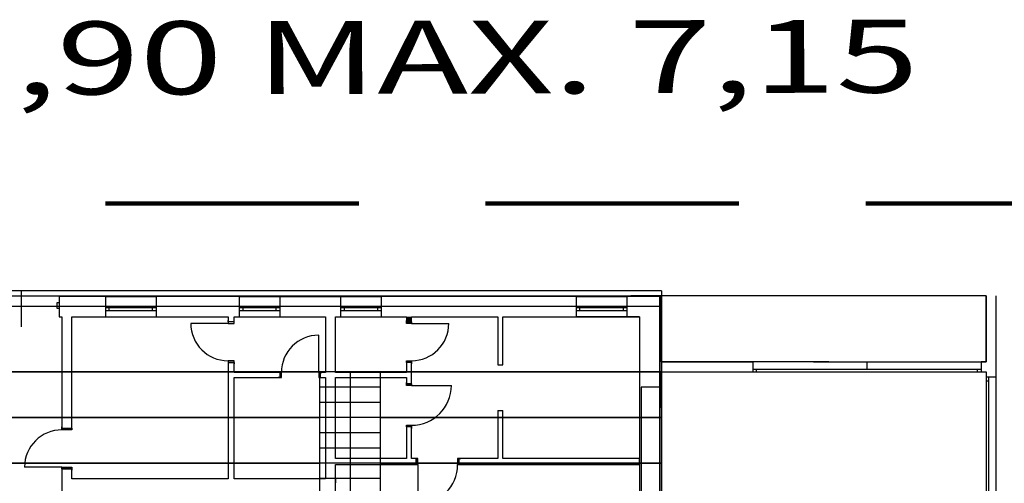
# Model space of a CAD drawing. Extents: x 2288615 to 4597412, y 5031437 to 10071280.
# Drawn here: x 2297687 to 2297726, y 5031973 to 5031991 of the extents above; entities that cross this region are included whole.
import ezdxf

# ---------------------------------------------------------------- set-up
doc = ezdxf.new("R2010")
doc.units = 0
doc.header["$MEASUREMENT"] = 0
doc.linetypes.add('TP6', pattern=[15, 10, -5])
for name, color, linetype in [('ARREDI', 7, 'CONTINUOUS'), ('COMMERCIALI', 1, 'CONTINUOUS'), ('LINEE_PARAPETTO', 7, 'CONTINUOUS'), ('MURI', 5, 'CONTINUOUS'), ('RETINO_SOLAIO_IMPALCATO', 7, 'CONTINUOUS'), ('SCALE', 7, 'CONTINUOUS'), ('Testi', 5, 'CONTINUOUS'), ('TIMBRI', 7, 'CONTINUOUS')]:
    doc.layers.add(name, color=color, linetype=linetype)
doc.styles.add('CITYBLUEPRINT', font='cityb___.ttf', dxfattribs={"width": 1.5, "height": 4})

msp = doc.modelspace()

# ---------------------------------------------------------------- hatches: boundary and pattern name
at = {"layer": 'MURI', "linetype": 'ByBlock', "lineweight": -2, "ltscale": 1000}
msp.add_hatch(color=250, dxfattribs=at).paths.add_polyline_path([(2297702.433, 5031979.531), (2297702.233, 5031979.531), (2297702.233, 5031979.331), (2297702.433, 5031979.331)])

# ---------------------------------------------------------------- linework, layer by layer
at = {"layer": 'ARREDI', "color": 250, "linetype": 'ByBlock', "lineweight": -2, "ltscale": 1000}
msp.add_line((2297699.433, 5031973.126, 7.353), (2297699.433, 5031972.976, 7.353), dxfattribs=at)
at = {"layer": 'COMMERCIALI', "color": 6, "linetype": 'TP6', "lineweight": 90}
msp.add_line((2297745.355, 5031984.011, 7.349), (2297631.184, 5031983.988, 8.225), dxfattribs=at)
at = {"layer": 'LINEE_PARAPETTO', "color": 1, "ltscale": 1000}
for p, q in [((2297712.293, 5031980.551, 7.353), (2297662.673, 5031980.551, 7.353)), ((2297662.673, 5031979.948, 7.353), (2297712.293, 5031979.948, 7.353))]:
    msp.add_line(p, q, dxfattribs=at)
at = {"layer": 'MURI', "color": 250, "linetype": 'ByBlock', "lineweight": -2, "ltscale": 1000}
for p, q in [((2297687.033, 5031980.573, 7.353), (2297687.033, 5031979.131, 7.353)), ((2297690.353, 5031980.331, 7.353), (2297688.533, 5031980.331, 7.353)), ((2297690.353, 5031980.331, 7.353), (2297692.353, 5031980.331, 7.353)), ((2297695.633, 5031980.331, 7.353), (2297692.353, 5031980.331, 7.353)), ((2297695.633, 5031980.331, 7.353), (2297699.633, 5031980.331, 7.353)), ((2297699.633, 5031980.331, 7.353), (2297701.233, 5031980.331, 7.353)), ((2297712.233, 5031980.331, 7.353), (2297701.233, 5031980.331, 7.353)), ((2297712.233, 5031977.669, 7.353), (2297712.233, 5031980.331, 7.353)), ((2297688.453, 5031979.861, 7.353), (2297688.453, 5031980.091, 7.353)), ((2297688.453, 5031980.091, 7.353), (2297688.533, 5031980.091, 7.353)), ((2297688.533, 5031979.861, 7.353), (2297688.453, 5031979.861, 7.353)), ((2297688.533, 5031980.091, 7.353), (2297688.533, 5031979.861, 7.353)), ((2297688.533, 5031980.091, 7.353), (2297688.533, 5031979.861, 7.353)), ((2297688.533, 5031979.861, 7.353), (2297688.533, 5031979.531, 7.353)), ((2297690.503, 5031979.881, 7.353), (2297690.353, 5031979.881, 7.353)), ((2297690.353, 5031979.881, 7.353), (2297690.353, 5031979.781, 7.353)), ((2297690.353, 5031979.781, 7.353), (2297690.503, 5031979.781, 7.353)), ((2297690.503, 5031979.781, 7.353), (2297690.503, 5031979.881, 7.353)), ((2297692.203, 5031979.881, 7.353), (2297690.503, 5031979.881, 7.353)), ((2297690.503, 5031979.781, 7.353), (2297692.203, 5031979.781, 7.353)), ((2297692.353, 5031979.881, 7.353), (2297692.203, 5031979.881, 7.353)), ((2297692.203, 5031979.881, 7.353), (2297692.203, 5031979.781, 7.353)), ((2297692.203, 5031979.781, 7.353), (2297692.353, 5031979.781, 7.353)), ((2297692.353, 5031979.881, 7.353), (2297692.353, 5031979.781, 7.353)), ((2297695.783, 5031979.881, 7.353), (2297695.633, 5031979.881, 7.353)), ((2297695.633, 5031979.881, 7.353), (2297695.633, 5031979.781, 7.353)), ((2297695.633, 5031979.781, 7.353), (2297695.783, 5031979.781, 7.353)), ((2297695.783, 5031979.781, 7.353), (2297695.783, 5031979.881, 7.353)), ((2297697.083, 5031979.881, 7.353), (2297695.783, 5031979.881, 7.353)), ((2297695.783, 5031979.781, 7.353), (2297697.083, 5031979.781, 7.353)), ((2297697.233, 5031979.881, 7.353), (2297697.083, 5031979.881, 7.353)), ((2297697.083, 5031979.881, 7.353), (2297697.083, 5031979.781, 7.353)), ((2297697.083, 5031979.781, 7.353), (2297697.233, 5031979.781, 7.353)), ((2297697.233, 5031979.881, 7.353), (2297697.233, 5031979.781, 7.353)), ((2297699.783, 5031979.881, 7.353), (2297699.633, 5031979.881, 7.353)), ((2297699.633, 5031979.881, 7.353), (2297699.633, 5031979.781, 7.353)), ((2297699.633, 5031979.781, 7.353), (2297699.783, 5031979.781, 7.353)), ((2297699.783, 5031979.781, 7.353), (2297699.783, 5031979.881, 7.353)), ((2297701.083, 5031979.881, 7.353), (2297699.783, 5031979.881, 7.353)), ((2297699.783, 5031979.781, 7.353), (2297701.083, 5031979.781, 7.353)), ((2297701.233, 5031979.881, 7.353), (2297701.083, 5031979.881, 7.353)), ((2297701.083, 5031979.881, 7.353), (2297701.083, 5031979.781, 7.353)), ((2297701.083, 5031979.781, 7.353), (2297701.233, 5031979.781, 7.353)), ((2297701.233, 5031979.881, 7.353), (2297701.233, 5031979.781, 7.353)), ((2297688.533, 5031979.531, 7.353), (2297688.633, 5031979.531, 7.353)), ((2297688.533, 5031979.531, 7.353), (2297688.607, 5031979.531, 7.353)), ((2297688.633, 5031979.531, 7.353), (2297688.633, 5031975.131, 7.353)), ((2297689.033, 5031975.131, 7.353), (2297689.033, 5031979.531, 7.353)), ((2297689.033, 5031979.531, 7.353), (2297690.353, 5031979.531, 7.353)), ((2297690.353, 5031979.531, 7.353), (2297692.353, 5031979.531, 7.353)), ((2297692.353, 5031979.531, 7.353), (2297695.193, 5031979.531, 7.353)), ((2297695.193, 5031979.531, 7.353), (2297695.193, 5031979.331, 7.353)), ((2297695.193, 5031979.331, 7.353), (2297695.193, 5031979.391, 7.353)), ((2297695.433, 5031979.331, 7.353), (2297695.433, 5031979.531, 7.353)), ((2297695.433, 5031979.531, 7.353), (2297695.633, 5031979.531, 7.353)), ((2297695.433, 5031979.331, 7.353), (2297695.433, 5031979.391, 7.353)), ((2297695.633, 5031979.531, 7.353), (2297697.233, 5031979.531, 7.353)), ((2297697.233, 5031979.531, 7.353), (2297699.033, 5031979.531, 7.353)), ((2297699.033, 5031979.531, 7.353), (2297699.033, 5031977.331, 7.353)), ((2297699.433, 5031977.331, 7.353), (2297699.433, 5031979.531, 7.353)), ((2297699.433, 5031979.531, 7.353), (2297699.633, 5031979.531, 7.353)), ((2297699.633, 5031979.531, 7.353), (2297701.233, 5031979.531, 7.353)), ((2297701.233, 5031979.531, 7.353), (2297702.233, 5031979.531, 7.353)), ((2297702.233, 5031979.531, 7.353), (2297702.233, 5031979.331, 7.353)), ((2297702.233, 5031979.331, 7.353), (2297702.233, 5031979.391, 7.353)), ((2297702.433, 5031979.331, 7.353), (2297702.433, 5031979.531, 7.353)), ((2297702.433, 5031979.531, 7.353), (2297705.833, 5031979.531, 7.353)), ((2297702.433, 5031979.331, 7.353), (2297702.433, 5031979.391, 7.353)), ((2297705.833, 5031979.531, 7.353), (2297705.833, 5031977.631, 7.353)), ((2297706.033, 5031977.631, 7.353), (2297706.033, 5031979.531, 7.353)), ((2297706.033, 5031979.531, 7.353), (2297711.433, 5031979.531, 7.353)), ((2297711.433, 5031979.531, 7.353), (2297711.433, 5031977.669, 7.353)), ((2297711.433, 5031979.531, 7.353), (2297711.433, 5031960.531, 7.353)), ((2297695.193, 5031979.267, 7.353), (2297693.721, 5031979.267, 7.353)), ((2297695.193, 5031979.331, 7.353), (2297695.193, 5031979.267, 7.353)), ((2297695.433, 5031979.331, 7.353), (2297695.193, 5031979.331, 7.353)), ((2297695.433, 5031979.331, 7.353), (2297695.193, 5031979.331, 7.353)), ((2297695.193, 5031979.267, 7.353), (2297695.433, 5031979.267, 7.353)), ((2297695.433, 5031979.267, 7.353), (2297695.433, 5031979.331, 7.353)), ((2297702.233, 5031979.267, 7.353), (2297702.233, 5031979.331, 7.353)), ((2297702.233, 5031979.331, 7.353), (2297702.433, 5031979.331, 7.353)), ((2297702.433, 5031979.331, 7.353), (2297702.233, 5031979.331, 7.353)), ((2297702.433, 5031979.267, 7.353), (2297702.233, 5031979.267, 7.353)), ((2297702.433, 5031979.331, 7.353), (2297702.433, 5031979.267, 7.353)), ((2297702.433, 5031979.267, 7.353), (2297703.905, 5031979.267, 7.353)), ((2297698.769, 5031977.331, 7.353), (2297698.769, 5031978.803, 7.353)), ((2297695.433, 5031977.795, 7.353), (2297695.193, 5031977.795, 7.353)), ((2297695.193, 5031977.795, 7.353), (2297695.193, 5031977.731, 7.353)), ((2297695.193, 5031977.731, 7.353), (2297695.193, 5031973.131, 7.353)), ((2297695.193, 5031977.731, 7.353), (2297695.433, 5031977.731, 7.353)), ((2297695.433, 5031977.731, 7.353), (2297695.193, 5031977.731, 7.353)), ((2297695.193, 5031977.731, 7.353), (2297695.193, 5031977.671, 7.353)), ((2297695.433, 5031977.731, 7.353), (2297695.433, 5031977.795, 7.353)), ((2297695.433, 5031977.331, 7.353), (2297695.433, 5031977.731, 7.353)), ((2297695.433, 5031977.731, 7.353), (2297695.433, 5031977.671, 7.353)), ((2297702.233, 5031977.731, 7.353), (2297702.233, 5031977.795, 7.353)), ((2297702.233, 5031977.795, 7.353), (2297702.433, 5031977.795, 7.353)), ((2297702.233, 5031977.731, 7.353), (2297702.233, 5031977.331, 7.353)), ((2297702.433, 5031977.731, 7.353), (2297702.233, 5031977.731, 7.353)), ((2297702.433, 5031977.731, 7.353), (2297702.233, 5031977.731, 7.353)), ((2297702.233, 5031977.731, 7.353), (2297702.233, 5031977.671, 7.353)), ((2297702.433, 5031977.795, 7.353), (2297702.433, 5031977.731, 7.353)), ((2297702.433, 5031976.881, 7.353), (2297702.433, 5031977.731, 7.353)), ((2297702.433, 5031977.731, 7.353), (2297702.433, 5031977.671, 7.353)), ((2297705.833, 5031977.631, 7.353), (2297706.033, 5031977.631, 7.353)), ((2297697.233, 5031977.331, 7.353), (2297695.433, 5031977.331, 7.353)), ((2297695.433, 5031973.131, 7.353), (2297695.433, 5031977.131, 7.353)), ((2297695.433, 5031977.131, 7.353), (2297697.233, 5031977.131, 7.353)), ((2297697.233, 5031977.331, 7.353), (2297697.173, 5031977.331, 7.353)), ((2297697.233, 5031977.131, 7.353), (2297697.173, 5031977.131, 7.353)), ((2297697.297, 5031977.331, 7.353), (2297697.233, 5031977.331, 7.353)), ((2297697.233, 5031977.331, 7.353), (2297697.233, 5031977.131, 7.353)), ((2297697.233, 5031977.331, 7.353), (2297697.233, 5031977.131, 7.353)), ((2297697.233, 5031977.131, 7.353), (2297697.297, 5031977.131, 7.353)), ((2297697.297, 5031977.131, 7.353), (2297697.297, 5031977.331, 7.353)), ((2297698.833, 5031977.331, 7.353), (2297698.769, 5031977.331, 7.353)), ((2297698.769, 5031977.331, 7.353), (2297698.769, 5031977.131, 7.353)), ((2297698.769, 5031977.131, 7.353), (2297698.833, 5031977.131, 7.353)), ((2297699.033, 5031977.331, 7.353), (2297698.833, 5031977.331, 7.353)), ((2297698.833, 5031977.131, 7.353), (2297698.833, 5031977.331, 7.353)), ((2297698.833, 5031977.331, 7.353), (2297698.833, 5031977.131, 7.353)), ((2297698.833, 5031977.331, 7.353), (2297698.893, 5031977.331, 7.353)), ((2297698.833, 5031977.131, 7.353), (2297699.033, 5031977.131, 7.353)), ((2297698.833, 5031977.131, 7.353), (2297698.893, 5031977.131, 7.353)), ((2297699.033, 5031977.131, 7.353), (2297699.033, 5031973.131, 7.353)), ((2297702.233, 5031977.331, 7.353), (2297699.433, 5031977.331, 7.353)), ((2297699.433, 5031977.131, 7.353), (2297702.233, 5031977.131, 7.353)), ((2297699.433, 5031973.931, 7.353), (2297699.433, 5031977.131, 7.353)), ((2297702.233, 5031977.131, 7.353), (2297702.233, 5031976.881, 7.353)), ((2297702.233, 5031976.881, 7.353), (2297702.233, 5031976.941, 7.353)), ((2297702.233, 5031976.817, 7.353), (2297702.233, 5031976.881, 7.353)), ((2297702.233, 5031976.881, 7.353), (2297702.433, 5031976.881, 7.353)), ((2297702.433, 5031976.881, 7.353), (2297702.233, 5031976.881, 7.353)), ((2297702.433, 5031976.817, 7.353), (2297702.233, 5031976.817, 7.353)), ((2297702.433, 5031976.881, 7.353), (2297702.433, 5031976.941, 7.353)), ((2297702.433, 5031976.881, 7.353), (2297702.433, 5031976.817, 7.353)), ((2297702.433, 5031976.817, 7.353), (2297704.005, 5031976.817, 7.353)), ((2297705.833, 5031975.831, 7.353), (2297705.833, 5031973.931, 7.353)), ((2297705.833, 5031975.831, 7.353), (2297706.033, 5031975.831, 7.353)), ((2297706.033, 5031973.931, 7.353), (2297706.033, 5031975.831, 7.353)), ((2297712.233, 5031959.731, 7.353), (2297712.233, 5031975.669, 7.353)), ((2297688.633, 5031975.131, 7.353), (2297688.633, 5031975.191, 7.353)), ((2297688.633, 5031975.067, 7.353), (2297688.633, 5031975.131, 7.353)), ((2297688.633, 5031975.131, 7.353), (2297689.033, 5031975.131, 7.353)), ((2297688.633, 5031975.131, 7.353), (2297689.033, 5031975.131, 7.353)), ((2297689.033, 5031975.131, 7.353), (2297689.033, 5031975.191, 7.353)), ((2297689.033, 5031975.131, 7.353), (2297689.033, 5031975.067, 7.353)), ((2297702.233, 5031975.181, 7.353), (2297702.233, 5031975.245, 7.353)), ((2297702.233, 5031975.245, 7.353), (2297702.433, 5031975.245, 7.353)), ((2297702.233, 5031975.181, 7.353), (2297702.233, 5031973.931, 7.353)), ((2297702.433, 5031975.181, 7.353), (2297702.233, 5031975.181, 7.353)), ((2297702.433, 5031975.181, 7.353), (2297702.233, 5031975.181, 7.353)), ((2297702.233, 5031975.181, 7.353), (2297702.233, 5031975.121, 7.353)), ((2297702.433, 5031975.245, 7.353), (2297702.433, 5031975.181, 7.353)), ((2297702.433, 5031973.931, 7.353), (2297702.433, 5031975.181, 7.353)), ((2297702.433, 5031975.181, 7.353), (2297702.433, 5031975.121, 7.353)), ((2297689.033, 5031975.067, 7.353), (2297688.633, 5031975.067, 7.353)), ((2297688.633, 5031973.595, 7.353), (2297687.161, 5031973.595, 7.353)), ((2297688.633, 5031973.531, 7.353), (2297688.633, 5031973.595, 7.353)), ((2297688.633, 5031973.595, 7.353), (2297689.033, 5031973.595, 7.353)), ((2297689.033, 5031973.595, 7.353), (2297689.033, 5031973.531, 7.353)), ((2297702.233, 5031973.931, 7.353), (2297699.433, 5031973.931, 7.353)), ((2297699.433, 5031973.691, 7.353), (2297702.614, 5031973.691, 7.353)), ((2297699.433, 5031964.531, 7.353), (2297699.433, 5031973.691, 7.353)), ((2297702.614, 5031973.931, 7.353), (2297702.433, 5031973.931, 7.353)), ((2297702.614, 5031973.931, 7.353), (2297702.554, 5031973.931, 7.353)), ((2297702.614, 5031973.691, 7.353), (2297702.554, 5031973.691, 7.353)), ((2297702.678, 5031973.931, 7.353), (2297702.614, 5031973.931, 7.353)), ((2297702.614, 5031973.931, 7.353), (2297702.614, 5031973.691, 7.353)), ((2297702.614, 5031973.691, 7.353), (2297702.614, 5031973.931, 7.353)), ((2297702.614, 5031973.691, 7.353), (2297702.678, 5031973.691, 7.353)), ((2297702.678, 5031973.691, 7.353), (2297702.678, 5031973.931, 7.353)), ((2297702.678, 5031973.691, 7.353), (2297702.678, 5031972.119, 7.353)), ((2297704.314, 5031973.931, 7.353), (2297704.25, 5031973.931, 7.353)), ((2297704.25, 5031973.931, 7.353), (2297704.25, 5031973.691, 7.353)), ((2297704.25, 5031973.691, 7.353), (2297704.314, 5031973.691, 7.353)), ((2297705.833, 5031973.931, 7.353), (2297704.314, 5031973.931, 7.353)), ((2297704.314, 5031973.691, 7.353), (2297704.314, 5031973.931, 7.353)), ((2297704.314, 5031973.691, 7.353), (2297704.314, 5031973.931, 7.353)), ((2297704.314, 5031973.931, 7.353), (2297704.374, 5031973.931, 7.353)), ((2297704.314, 5031973.691, 7.353), (2297711.433, 5031973.691, 7.353)), ((2297704.314, 5031973.691, 7.353), (2297704.374, 5031973.691, 7.353)), ((2297711.433, 5031973.931, 7.353), (2297706.033, 5031973.931, 7.353)), ((2297711.433, 5031973.691, 7.353), (2297711.433, 5031973.931, 7.353)), ((2297688.633, 5031973.531, 7.353), (2297688.633, 5031972.531, 7.353)), ((2297689.033, 5031973.531, 7.353), (2297688.633, 5031973.531, 7.353)), ((2297688.633, 5031973.531, 7.353), (2297689.033, 5031973.531, 7.353)), ((2297688.633, 5031973.531, 7.353), (2297688.633, 5031973.471, 7.353)), ((2297689.033, 5031973.131, 7.353), (2297689.033, 5031973.531, 7.353)), ((2297689.033, 5031973.531, 7.353), (2297689.033, 5031973.471, 7.353)), ((2297691.033, 5031973.131, 7.353), (2297689.033, 5031973.131, 7.353)), ((2297691.233, 5031973.131, 7.353), (2297691.033, 5031973.131, 7.353)), ((2297695.193, 5031973.131, 7.353), (2297691.233, 5031973.131, 7.353)), ((2297699.033, 5031973.131, 7.353), (2297695.433, 5031973.131, 7.353))]:
    msp.add_line(p, q, dxfattribs=at)
at = {"layer": 'MURI', "color": 250, "linetype": 'Continuous', "ltscale": 1000}
for p, q in [((2297708.928, 5031980.331, 7.353), (2297710.928, 5031980.331, 7.353)), ((2297712.233, 5031977.669, 7.353), (2297712.233, 5031980.331, 7.353)), ((2297709.078, 5031979.881, 7.353), (2297708.928, 5031979.881, 7.353)), ((2297708.928, 5031979.881, 7.353), (2297708.928, 5031979.781, 7.353)), ((2297708.928, 5031979.881, 7.353), (2297708.928, 5031979.781, 7.353)), ((2297708.928, 5031979.781, 7.353), (2297709.078, 5031979.781, 7.353)), ((2297709.078, 5031979.781, 7.353), (2297709.078, 5031979.881, 7.353)), ((2297710.778, 5031979.881, 7.353), (2297709.078, 5031979.881, 7.353)), ((2297709.078, 5031979.781, 7.353), (2297710.778, 5031979.781, 7.353)), ((2297710.928, 5031979.881, 7.353), (2297710.778, 5031979.881, 7.353)), ((2297710.778, 5031979.881, 7.353), (2297710.778, 5031979.781, 7.353)), ((2297710.778, 5031979.781, 7.353), (2297710.928, 5031979.781, 7.353)), ((2297710.928, 5031979.881, 7.353), (2297710.928, 5031979.781, 7.353)), ((2297712.233, 5031973.691, 7.353), (2297712.233, 5031979.931, 7.353)), ((2297708.728, 5031979.531, 7.353), (2297708.928, 5031979.531, 7.353)), ((2297710.928, 5031979.531, 7.353), (2297708.928, 5031979.531, 7.353)), ((2297708.928, 5031979.531, 7.353), (2297710.928, 5031979.531, 7.353)), ((2297711.433, 5031979.531, 7.353), (2297710.928, 5031979.531, 7.353))]:
    msp.add_line(p, q, dxfattribs=at)
at = {"layer": 'MURI', "color": 1, "linetype": 'Continuous', "ltscale": 1000}
for p, q in [((2297712.293, 5031980.355, 7.353), (2297711.091, 5031980.355, 7.353)), ((2297712.293, 5031977.752, 7.353), (2297712.293, 5031980.355, 7.353)), ((2297725.108, 5031980.355, 7.353), (2297725.108, 5031977.752, 7.353)), ((2297725.509, 5031965.921, 7.353), (2297725.509, 5031980.355, 7.353)), ((2297715.897, 5031977.752, 7.353), (2297715.297, 5031977.752, 7.353)), ((2297716.047, 5031977.452, 7.353), (2297715.897, 5031977.452, 7.353)), ((2297724.758, 5031977.452, 7.353), (2297715.897, 5031977.452, 7.353)), ((2297715.897, 5031977.452, 7.353), (2297715.897, 5031977.352, 7.353)), ((2297716.047, 5031977.352, 7.353), (2297716.047, 5031977.452, 7.353)), ((2297718.901, 5031977.752, 7.353), (2297724.908, 5031977.752, 7.353)), ((2297724.908, 5031977.452, 7.353), (2297724.758, 5031977.452, 7.353)), ((2297724.758, 5031977.452, 7.353), (2297724.758, 5031977.352, 7.353)), ((2297725.108, 5031977.752, 7.353), (2297724.908, 5031977.752, 7.353)), ((2297724.908, 5031977.452, 7.353), (2297724.908, 5031977.352, 7.353)), ((2297725.509, 5031977.152, 7.353), (2297725.509, 5031977.752, 7.353)), ((2297712.293, 5031972.546, 7.353), (2297712.293, 5031977.352, 7.353)), ((2297715.697, 5031977.352, 7.353), (2297715.897, 5031977.352, 7.353)), ((2297715.897, 5031977.352, 7.353), (2297716.047, 5031977.352, 7.353)), ((2297718.901, 5031977.352, 7.353), (2297724.908, 5031977.352, 7.353)), ((2297719.051, 5031977.352, 7.353), (2297724.758, 5031977.352, 7.353)), ((2297724.758, 5031977.352, 7.353), (2297724.908, 5031977.352, 7.353)), ((2297724.908, 5031977.352, 7.353), (2297725.108, 5031977.352, 7.353)), ((2297725.108, 5031977.352, 7.353), (2297725.108, 5031968.822, 7.353)), ((2297725.108, 5031977.352, 7.353), (2297725.108, 5031977.152, 7.353)), ((2297725.108, 5031977.152, 7.353), (2297725.108, 5031977.001, 7.353)), ((2297725.209, 5031977.152, 7.353), (2297725.108, 5031977.152, 7.353)), ((2297725.209, 5031977.001, 7.353), (2297725.209, 5031977.152, 7.353)), ((2297725.209, 5031971.144, 7.353), (2297725.209, 5031977.152, 7.353)), ((2297725.108, 5031977.001, 7.353), (2297725.209, 5031977.001, 7.353))]:
    msp.add_line(p, q, dxfattribs=at)
at = {"layer": 'MURI', "color": 1, "linetype": 'ByBlock', "lineweight": -2, "ltscale": 1000}
for p, q in [((2297716.047, 5031977.452, 7.353), (2297715.897, 5031977.452, 7.353)), ((2297715.897, 5031977.452, 7.353), (2297715.897, 5031977.352, 7.353)), ((2297716.047, 5031977.352, 7.353), (2297716.047, 5031977.452, 7.353)), ((2297718.901, 5031977.752, 7.353), (2297724.908, 5031977.752, 7.353)), ((2297724.758, 5031977.452, 7.353), (2297719.051, 5031977.452, 7.353)), ((2297724.908, 5031977.452, 7.353), (2297724.758, 5031977.452, 7.353)), ((2297724.758, 5031977.452, 7.353), (2297724.758, 5031977.352, 7.353)), ((2297724.908, 5031977.452, 7.353), (2297724.908, 5031977.352, 7.353)), ((2297715.897, 5031977.352, 7.353), (2297716.047, 5031977.352, 7.353)), ((2297718.901, 5031977.352, 7.353), (2297724.908, 5031977.352, 7.353)), ((2297719.051, 5031977.352, 7.353), (2297724.758, 5031977.352, 7.353)), ((2297724.758, 5031977.352, 7.353), (2297724.908, 5031977.352, 7.353)), ((2297725.108, 5031977.152, 7.353), (2297725.108, 5031977.001, 7.353)), ((2297725.209, 5031977.152, 7.353), (2297725.108, 5031977.152, 7.353)), ((2297725.209, 5031977.001, 7.353), (2297725.209, 5031977.152, 7.353)), ((2297725.108, 5031977.001, 7.353), (2297725.209, 5031977.001, 7.353))]:
    msp.add_line(p, q, dxfattribs=at)
at = {"layer": 'MURI', "color": 1, "ltscale": 1000}
for p, q in [((2297711.492, 5031976.751, 7.353), (2297711.492, 5031968.541, 7.353)), ((2297712.293, 5031976.751, 7.353), (2297711.492, 5031976.751, 7.353)), ((2297712.293, 5031962.934, 7.353), (2297712.293, 5031976.751, 7.353))]:
    msp.add_line(p, q, dxfattribs=at)
at = {"layer": 'MURI', "color": 1, "linetype": 'ByBlock', "lineweight": -2, "ltscale": 1000, "elevation": 7.353, "flags": 128}
for points in [[(2297712.293, 5031980.355), (2297711.091, 5031980.355)], [(2297712.293, 5031977.752), (2297712.293, 5031980.355)], [(2297725.108, 5031980.355), (2297725.108, 5031977.752)], [(2297725.509, 5031965.921), (2297725.509, 5031980.355)], [(2297715.897, 5031977.752), (2297712.293, 5031977.752)], [(2297718.901, 5031977.752), (2297715.897, 5031977.752)], [(2297725.108, 5031977.752), (2297724.908, 5031977.752)], [(2297712.293, 5031972.546), (2297712.293, 5031977.352)], [(2297712.293, 5031977.352), (2297715.897, 5031977.352)], [(2297715.897, 5031977.352), (2297718.901, 5031977.352)], [(2297724.908, 5031977.352), (2297725.108, 5031977.352)], [(2297725.108, 5031977.352), (2297725.108, 5031968.822)], [(2297725.108, 5031977.152), (2297725.108, 5031974.148)], [(2297725.509, 5031974.148), (2297725.509, 5031977.152)]]:
    msp.add_lwpolyline(points, dxfattribs=at)
at = {"layer": 'MURI', "color": 250, "linetype": 'ByBlock', "lineweight": -2, "ltscale": 1000, "elevation": 7.353, "flags": 128}
for points in [[(2297712.233, 5031977.669), (2297712.233, 5031980.331)], [(2297712.233, 5031973.691), (2297712.233, 5031979.931)]]:
    msp.add_lwpolyline(points, dxfattribs=at)
at = {"layer": 'MURI', "color": 250, "linetype": 'ByBlock', "lineweight": -2, "ltscale": 1000}
for centre, radius, start, end in [((2297695.193, 5031979.267, 7.353), 1.472, 180, 270), ((2297702.433, 5031979.267, 7.353), 1.472, 270, 0), ((2297698.769, 5031977.331, 7.353), 1.472, 90, 180), ((2297702.433, 5031976.817, 7.353), 1.572, 270, 0), ((2297688.633, 5031973.595, 7.353), 1.472, 90, 180), ((2297702.678, 5031973.691, 7.353), 1.572, 270, 0)]:
    msp.add_arc(centre, radius, start, end, dxfattribs=at)
at = {"layer": 'RETINO_SOLAIO_IMPALCATO', "color": 1, "ltscale": 1000}
for p, q in [((2297712.293, 5031980.551, 7.353), (2297712.293, 5031975.55, 7.353)), ((2297662.673, 5031980.355, 7.353), (2297712.293, 5031980.355, 7.353)), ((2297712.293, 5031977.352, 7.353), (2297662.673, 5031977.352, 7.353)), ((2297676.159, 5031977.352, 7.353), (2297698.807, 5031977.352, 7.353)), ((2297698.807, 5031977.352, 7.353), (2297698.807, 5031975.55, 7.353)), ((2297701.21, 5031977.352, 7.353), (2297712.293, 5031977.352, 7.353)), ((2297701.21, 5031975.55, 7.353), (2297701.21, 5031977.352, 7.353)), ((2297676.159, 5031975.55, 7.353), (2297698.807, 5031975.55, 7.353)), ((2297698.807, 5031975.55, 7.353), (2297676.159, 5031975.55, 7.353)), ((2297698.807, 5031975.55, 7.353), (2297698.807, 5031973.747, 7.353)), ((2297701.21, 5031975.55, 7.353), (2297712.293, 5031975.55, 7.353)), ((2297701.21, 5031973.747, 7.353), (2297701.21, 5031975.55, 7.353)), ((2297712.293, 5031975.55, 7.353), (2297701.21, 5031975.55, 7.353)), ((2297712.293, 5031975.55, 7.353), (2297712.293, 5031973.747, 7.353)), ((2297676.159, 5031973.747, 7.353), (2297698.807, 5031973.747, 7.353)), ((2297698.807, 5031973.747, 7.353), (2297676.159, 5031973.747, 7.353)), ((2297698.807, 5031973.747, 7.353), (2297698.807, 5031971.945, 7.353)), ((2297701.21, 5031973.747, 7.353), (2297712.293, 5031973.747, 7.353)), ((2297701.21, 5031971.945, 7.353), (2297701.21, 5031973.747, 7.353)), ((2297712.293, 5031973.747, 7.353), (2297701.21, 5031973.747, 7.353)), ((2297712.293, 5031973.747, 7.353), (2297712.293, 5031971.945, 7.353))]:
    msp.add_line(p, q, dxfattribs=at)
at = {"layer": 'SCALE', "color": 1, "ltscale": 1000}
for p, q in [((2297700.008, 5031977.352, 7.353), (2297700.008, 5031968.641, 7.353)), ((2297701.21, 5031976.751, 7.353), (2297698.807, 5031976.751, 7.353)), ((2297701.21, 5031976.15, 7.353), (2297698.807, 5031976.15, 7.353)), ((2297701.21, 5031975.55, 7.353), (2297698.807, 5031975.55, 7.353)), ((2297701.21, 5031974.949, 7.353), (2297698.807, 5031974.949, 7.353)), ((2297701.21, 5031974.348, 7.353), (2297698.807, 5031974.348, 7.353)), ((2297701.21, 5031973.747, 7.353), (2297698.807, 5031973.747, 7.353)), ((2297701.21, 5031973.147, 7.353), (2297698.807, 5031973.147, 7.353))]:
    msp.add_line(p, q, dxfattribs=at)
at = {"layer": 'TIMBRI', "color": 250, "linetype": 'ByBlock', "lineweight": -2, "ltscale": 1000}
for p, q in [((2297688.533, 5031980.331, 7.353), (2297688.533, 5031980.091, 7.353)), ((2297690.353, 5031980.331, 7.353), (2297690.353, 5031979.881, 7.353)), ((2297692.353, 5031980.331, 7.353), (2297692.353, 5031979.881, 7.353)), ((2297695.633, 5031980.331, 7.353), (2297695.633, 5031979.881, 7.353)), ((2297697.233, 5031980.331, 7.353), (2297697.233, 5031979.881, 7.353)), ((2297699.633, 5031980.331, 7.353), (2297699.633, 5031979.881, 7.353)), ((2297701.233, 5031980.331, 7.353), (2297701.233, 5031979.881, 7.353)), ((2297712.233, 5031980.331, 7.353), (2297712.233, 5031975.931, 7.353)), ((2297712.233, 5031980.331, 7.353), (2297712.233, 5031975.931, 7.353)), ((2297688.533, 5031980.091, 7.353), (2297688.533, 5031979.861, 7.353)), ((2297688.533, 5031979.861, 7.353), (2297688.533, 5031979.531, 7.353)), ((2297690.353, 5031979.881, 7.353), (2297690.353, 5031979.781, 7.353)), ((2297690.353, 5031979.781, 7.353), (2297690.353, 5031979.531, 7.353)), ((2297692.353, 5031979.881, 7.353), (2297692.353, 5031979.781, 7.353)), ((2297692.353, 5031979.781, 7.353), (2297692.353, 5031979.531, 7.353)), ((2297695.633, 5031979.881, 7.353), (2297695.633, 5031979.781, 7.353)), ((2297695.633, 5031979.781, 7.353), (2297695.633, 5031979.531, 7.353)), ((2297697.233, 5031979.881, 7.353), (2297697.233, 5031979.781, 7.353)), ((2297697.233, 5031979.781, 7.353), (2297697.233, 5031979.531, 7.353)), ((2297699.633, 5031979.881, 7.353), (2297699.633, 5031979.781, 7.353)), ((2297699.633, 5031979.781, 7.353), (2297699.633, 5031979.531, 7.353)), ((2297701.233, 5031979.881, 7.353), (2297701.233, 5031979.781, 7.353)), ((2297701.233, 5031979.781, 7.353), (2297701.233, 5031979.531, 7.353)), ((2297688.533, 5031979.531, 7.353), (2297688.607, 5031979.531, 7.353)), ((2297695.193, 5031979.331, 7.353), (2297695.193, 5031979.391, 7.353)), ((2297695.433, 5031979.331, 7.353), (2297695.433, 5031979.391, 7.353)), ((2297702.233, 5031979.331, 7.353), (2297702.233, 5031979.391, 7.353)), ((2297702.433, 5031979.331, 7.353), (2297702.433, 5031979.391, 7.353)), ((2297695.433, 5031979.331, 7.353), (2297695.193, 5031979.331, 7.353)), ((2297702.433, 5031979.331, 7.353), (2297702.233, 5031979.331, 7.353)), ((2297695.193, 5031977.731, 7.353), (2297695.193, 5031977.671, 7.353)), ((2297695.433, 5031977.731, 7.353), (2297695.193, 5031977.731, 7.353)), ((2297695.433, 5031977.731, 7.353), (2297695.433, 5031977.671, 7.353)), ((2297702.233, 5031977.731, 7.353), (2297702.233, 5031977.671, 7.353)), ((2297702.433, 5031977.731, 7.353), (2297702.233, 5031977.731, 7.353)), ((2297702.433, 5031977.731, 7.353), (2297702.433, 5031977.671, 7.353)), ((2297697.233, 5031977.331, 7.353), (2297697.173, 5031977.331, 7.353)), ((2297697.233, 5031977.131, 7.353), (2297697.173, 5031977.131, 7.353)), ((2297697.233, 5031977.331, 7.353), (2297697.233, 5031977.131, 7.353)), ((2297698.833, 5031977.331, 7.353), (2297698.893, 5031977.331, 7.353)), ((2297698.833, 5031977.331, 7.353), (2297698.833, 5031977.131, 7.353)), ((2297698.833, 5031977.131, 7.353), (2297698.893, 5031977.131, 7.353)), ((2297702.233, 5031976.881, 7.353), (2297702.233, 5031976.941, 7.353)), ((2297702.433, 5031976.881, 7.353), (2297702.233, 5031976.881, 7.353)), ((2297702.433, 5031976.881, 7.353), (2297702.433, 5031976.941, 7.353)), ((2297688.633, 5031975.131, 7.353), (2297688.633, 5031975.191, 7.353)), ((2297688.633, 5031975.131, 7.353), (2297689.033, 5031975.131, 7.353)), ((2297689.033, 5031975.131, 7.353), (2297689.033, 5031975.191, 7.353)), ((2297702.233, 5031975.181, 7.353), (2297702.233, 5031975.121, 7.353)), ((2297702.433, 5031975.181, 7.353), (2297702.233, 5031975.181, 7.353)), ((2297702.433, 5031975.181, 7.353), (2297702.433, 5031975.121, 7.353)), ((2297702.614, 5031973.931, 7.353), (2297702.554, 5031973.931, 7.353)), ((2297702.614, 5031973.691, 7.353), (2297702.554, 5031973.691, 7.353)), ((2297702.614, 5031973.691, 7.353), (2297702.614, 5031973.931, 7.353)), ((2297704.314, 5031973.931, 7.353), (2297704.374, 5031973.931, 7.353)), ((2297704.314, 5031973.691, 7.353), (2297704.314, 5031973.931, 7.353)), ((2297704.314, 5031973.691, 7.353), (2297704.374, 5031973.691, 7.353)), ((2297688.633, 5031973.531, 7.353), (2297688.633, 5031973.471, 7.353)), ((2297688.633, 5031973.531, 7.353), (2297689.033, 5031973.531, 7.353)), ((2297689.033, 5031973.531, 7.353), (2297689.033, 5031973.471, 7.353))]:
    msp.add_line(p, q, dxfattribs=at)
at = {"layer": 'TIMBRI', "color": 250, "linetype": 'Continuous', "ltscale": 1000}
for p, q in [((2297708.928, 5031980.331, 7.353), (2297708.928, 5031979.881, 7.353)), ((2297708.928, 5031980.331, 7.353), (2297708.928, 5031979.881, 7.353)), ((2297710.928, 5031980.331, 7.353), (2297710.928, 5031979.881, 7.353)), ((2297712.233, 5031980.331, 7.353), (2297712.233, 5031975.931, 7.353)), ((2297708.928, 5031979.881, 7.353), (2297708.928, 5031979.781, 7.353)), ((2297708.928, 5031979.881, 7.353), (2297708.928, 5031979.781, 7.353)), ((2297708.928, 5031979.781, 7.353), (2297708.928, 5031979.531, 7.353)), ((2297708.928, 5031979.781, 7.353), (2297708.928, 5031979.531, 7.353)), ((2297708.928, 5031979.781, 7.353), (2297708.928, 5031979.531, 7.353)), ((2297710.928, 5031979.881, 7.353), (2297710.928, 5031979.781, 7.353)), ((2297710.928, 5031979.781, 7.353), (2297710.928, 5031979.531, 7.353)), ((2297710.928, 5031979.781, 7.353), (2297710.928, 5031979.531, 7.353))]:
    msp.add_line(p, q, dxfattribs=at)
at = {"layer": 'TIMBRI', "color": 1, "linetype": 'Continuous', "ltscale": 1000}
for p, q in [((2297725.108, 5031980.355, 7.353), (2297712.293, 5031980.355, 7.353)), ((2297712.293, 5031980.355, 7.353), (2297712.293, 5031977.752, 7.353)), ((2297725.108, 5031977.752, 7.353), (2297725.108, 5031980.355, 7.353)), ((2297715.897, 5031977.752, 7.353), (2297715.897, 5031977.452, 7.353)), ((2297715.897, 5031977.752, 7.353), (2297715.897, 5031977.452, 7.353)), ((2297715.897, 5031977.452, 7.353), (2297715.897, 5031977.352, 7.353)), ((2297718.3, 5031977.752, 7.353), (2297725.108, 5031977.752, 7.353)), ((2297720.403, 5031977.752, 7.353), (2297720.403, 5031977.452, 7.353)), ((2297724.908, 5031977.752, 7.353), (2297724.908, 5031977.452, 7.353)), ((2297724.908, 5031977.452, 7.353), (2297724.908, 5031977.352, 7.353)), ((2297725.209, 5031977.152, 7.353), (2297725.108, 5031977.152, 7.353)), ((2297725.509, 5031977.152, 7.353), (2297725.209, 5031977.152, 7.353)), ((2297725.509, 5031977.152, 7.353), (2297725.209, 5031977.152, 7.353))]:
    msp.add_line(p, q, dxfattribs=at)
at = {"layer": 'TIMBRI', "color": 1, "linetype": 'ByBlock', "lineweight": -2, "ltscale": 1000}
for p, q in [((2297725.108, 5031980.355, 7.353), (2297712.293, 5031980.355, 7.353)), ((2297712.293, 5031980.355, 7.353), (2297712.293, 5031977.752, 7.353)), ((2297725.108, 5031977.752, 7.353), (2297725.108, 5031980.355, 7.353)), ((2297712.293, 5031977.752, 7.353), (2297715.897, 5031977.752, 7.353)), ((2297715.897, 5031977.752, 7.353), (2297715.897, 5031977.452, 7.353)), ((2297715.897, 5031977.452, 7.353), (2297715.897, 5031977.352, 7.353)), ((2297718.3, 5031977.752, 7.353), (2297725.108, 5031977.752, 7.353)), ((2297724.908, 5031977.752, 7.353), (2297724.908, 5031977.452, 7.353)), ((2297724.908, 5031977.452, 7.353), (2297724.908, 5031977.352, 7.353)), ((2297725.209, 5031977.152, 7.353), (2297725.108, 5031977.152, 7.353)), ((2297725.509, 5031977.152, 7.353), (2297725.209, 5031977.152, 7.353))]:
    msp.add_line(p, q, dxfattribs=at)

# ---------------------------------------------------------------- texts
at = {"layer": 'Testi', "color": 0, "style": 'CITYBLUEPRINT', "width": 1.5}
msp.add_text('H. MIN 2,90 MAX. 7,15', height=2.88, rotation=0.1348, dxfattribs=at).set_placement((2297664.182, 5031988.252, -8.07))

doc.saveas('drawing.dxf')
